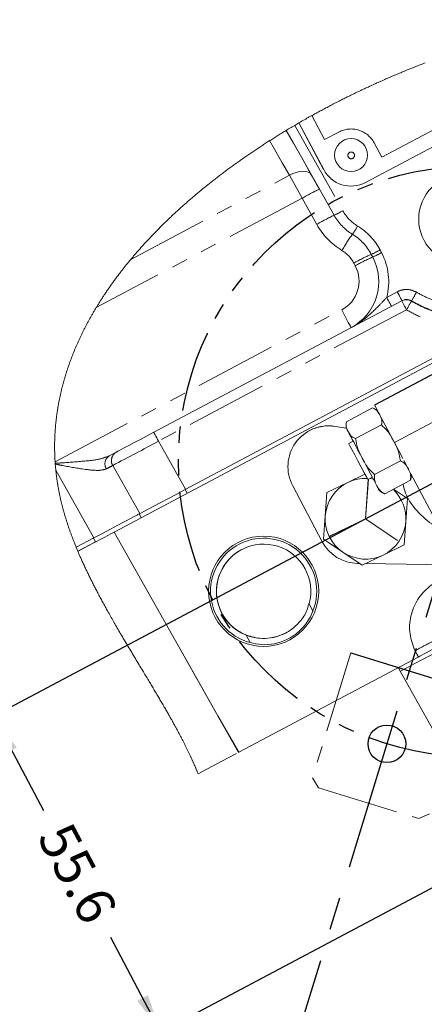
# Model space of a CAD drawing. Units: millimetres. Extents: x 11 to 1180, y 5 to 832.
# Drawn here: x 299 to 330, y 680 to 756 of the extents above; entities that cross this region are included whole.
import ezdxf

# ---------------------------------------------------------------- set-up
doc = ezdxf.new("R2010")
doc.units = ezdxf.units.MM
doc.linetypes.add('CENTERX2', pattern=[20.32, 12.7, -2.54, 2.54, -2.54])
doc.linetypes.add('PHANTOM', pattern=[12.7, 6.35, -1.27, 1.27, -1.27, 1.27, -1.27])
doc.layers.add('SLD-0', color=7, linetype='Continuous')
doc.styles.add('SLDTEXTSTYLE1', font='TXT', dxfattribs={"width": 0.605})
doc.dimstyles.new('SLDDIMSTYLE1', dxfattribs={"dimtxt": 3, "dimasz": 3, "dimexe": 0, "dimexo": 0.0625, "dimgap": 0.75, "dimtad": 0, "dimdec": 1, "dimlfac": 2, "dimrnd": 1e-09, "dimzin": 12, "dimdsep": 46, "dimtxsty": 'SLDTEXTSTYLE1', "dimsah": 1, "dimcen": 0.09, "dimadec": 0, "dimazin": 0, "dimtfac": 1, "dimtdec": 3, "dimtofl": 0, "dimtmove": 0, "dimatfit": 3, "dimfxl": 0, "dimfrac": 2, "dimtolj": 1, "dimtzin": 12, "dimarcsym": 0})
doc.dimstyles.new('SLDDIMSTYLE17', dxfattribs={"dimtxt": 3, "dimasz": 3, "dimexe": 0, "dimexo": 0.0625, "dimgap": 0.75, "dimtad": 0, "dimtih": 1, "dimtoh": 1, "dimdec": 4, "dimlfac": 2, "dimzin": 12, "dimdsep": 46, "dimtxsty": 'SLDTEXTSTYLE1', "dimsah": 1, "dimcen": 0.09, "dimadec": 0, "dimazin": 0, "dimtfac": 1, "dimtdec": 3, "dimtofl": 0, "dimtmove": 0, "dimatfit": 3, "dimfxl": 0, "dimfrac": 2, "dimtolj": 1, "dimtzin": 12, "dimarcsym": 0})

# ---------------------------------------------------------------- blocks, each defined once
blk = doc.blocks.new('*D125')
at = {"layer": 'SLD-0'}
for p, q in [((351.482, 688.854), (371.197, 651.654)), ((320.581, 678.416), (310.592, 645.901))]:
    blk.add_line(p, q, dxfattribs=at)
for start, end in [(278.9798, 297.92302), (252.92302, 271.88711)]:
    blk.add_arc((333.95, 721.934), 76.365, start, end, dxfattribs=at)
for points in [[(369.71, 654.46), (366.824, 653.519), (367.241, 652.695)], [(311.524, 648.936), (314.282, 647.668), (314.536, 648.555)]]:
    blk.add_solid(points, dxfattribs=at)
at = {"layer": 'SLD-0', "insert": (338.052, 647.477), "char_height": 3, "attachment_point": 1, "style": 'SLDTEXTSTYLE1'}
blk.add_mtext('45°', dxfattribs=at)
blk = doc.blocks.new('*D127')
at = {"layer": 'SLD-0'}
for p, q in [((332.827, 721.34), (293.75, 700.629)), ((296.555, 702.116), (300.446, 694.774)), ((342.99, 695.248), (306.774, 676.054)), ((309.579, 677.541), (305.688, 684.882))]:
    blk.add_line(p, q, dxfattribs=at)
for points in [[(296.555, 702.116), (297.552, 699.249), (298.368, 699.681)], [(309.579, 677.541), (308.582, 680.408), (307.767, 679.975)]]:
    blk.add_solid(points, dxfattribs=at)
at = {"layer": 'SLD-0', "insert": (302.573, 694.105), "char_height": 3, "attachment_point": 1, "rotation": 297.92302, "style": 'SLDTEXTSTYLE1'}
blk.add_mtext('55.6', dxfattribs=at)

msp = doc.modelspace()

# ---------------------------------------------------------------- linework, layer by layer
at = {"color": 7, "linetype": 'Continuous', "lineweight": 15}
for p, q in [((325.536765, 743.638946), (349.32621, 756.247047)), ((320.348453, 748.275604), (322.27511, 744.640315)), ((320.348453, 748.275604), (322.271995, 744.646194)), ((322.27511, 744.640315), (322.271995, 744.646194)), ((353.992848, 741.899781), (305.957861, 716.441849)), ((326.096151, 737.837436), (325.984705, 738.047714)), ((311.493952, 719.749618), (341.921972, 735.876081)), ((309.046574, 724.201895), (328.349013, 734.431939)), ((330.106512, 728.372173), (326.235116, 726.320381)), ((324.060161, 725.027235), (326.0688, 726.091788)), ((324.756384, 723.713563), (326.765027, 724.778116)), ((323.167216, 724.663253), (324.039452, 724.523898)), ((323.16722, 724.663253), (324.039452, 724.523899)), ((324.578114, 723.507539), (324.230246, 723.323174)), ((327.779006, 723.407296), (328.435861, 722.167922)), ((326.242171, 720.910128), (328.25081, 721.974681)), ((328.522406, 722.00462), (328.916676, 721.260696)), ((325.491779, 720.942873), (324.164625, 720.299993)), ((325.491775, 720.942872), (324.164629, 720.299993)), ((329.066578, 720.977857), (342.052331, 696.475849)), ((324.164625, 720.299993), (322.533052, 719.509635)), ((324.164629, 720.299993), (322.533052, 719.509635)), ((325.717051, 720.517818), (326.064918, 720.702183)), ((325.865515, 720.596502), (326.143272, 720.55433)), ((327.031728, 719.420366), (329.040367, 720.48492)), ((329.040367, 720.48492), (329.051711, 720.560109)), ((322.167128, 715.689859), (319.860969, 720.041206)), ((322.533052, 719.509635), (322.401732, 717.701476)), ((328.796707, 719.054729), (327.720042, 719.785163)), ((328.796707, 719.054731), (327.720042, 719.785163)), ((328.665387, 717.246564), (328.796707, 719.054729)), ((328.665391, 717.246564), (328.796707, 719.054731)), ((322.401732, 717.701476), (322.270408, 715.893317)), ((328.534063, 715.438403), (328.665391, 717.246564)), ((328.534063, 715.438401), (328.665387, 717.246564)), ((310.739297, 707.964141), (305.957861, 716.441849)), ((304.389879, 715.984551), (303.00577, 715.250991)), ((303.133421, 714.944933), (304.497048, 715.667637)), ((323.770661, 714.875506), (325.270914, 713.857696)), ((326.90249, 714.648053), (328.534063, 715.438401)), ((325.270914, 713.857696), (326.90249, 714.648053)), ((325.061783, 713.999575), (324.916214, 714.00216)), ((332.838032, 713.861739), (325.546086, 713.990994)), ((313.961863, 711.341173), (313.955121, 711.408397)), ((321.435675, 710.296523), (321.139034, 710.856237)), ((315.631509, 699.290015), (310.739297, 707.964141)), ((316.236459, 708.423518), (316.547457, 707.836706)), ((329.62165, 706.704613), (329.387531, 707.183853)), ((329.411883, 707.203159), (329.651695, 706.720535)), ((329.651698, 706.720537), (329.411894, 707.203141)), ((329.62165, 706.704613), (315.661553, 699.305937)), ((328.085072, 705.890244), (328.233752, 705.609709)), ((330.992889, 700.717628), (328.233752, 705.609709))]:
    msp.add_line(p, q, dxfattribs=at)
at = {"color": 8, "linetype": 'PHANTOM', "lineweight": 0}
for p, q in [((326.797131, 745.600083), (346.995713, 756.305074)), ((321.343582, 748.838786), (322.333813, 746.970379)), ((320.016161, 748.082291), (323.760539, 741.443326)), ((323.087484, 741.086614), (319.361296, 747.693327)), ((322.333813, 746.970379), (323.455956, 747.565101)), ((326.202612, 746.721841), (326.797131, 745.600083)), ((307.246439, 737.645266), (319.607943, 744.196707)), ((320.594724, 742.406248), (304.567322, 733.911931)), ((321.741372, 740.373192), (320.594724, 742.406248)), ((321.940836, 743.119671), (323.087484, 741.086614)), ((325.984705, 738.047715), (326.096147, 737.837434)), ((326.667331, 738.386924), (326.778781, 738.176639)), ((324.730895, 737.159013), (324.61945, 737.369293)), ((327.184703, 734.699846), (328.007106, 735.135711)), ((301.362209, 721.899232), (323.676053, 733.725284)), ((328.715183, 733.741029), (309.412748, 723.510985)), ((331.650406, 725.459087), (327.779006, 723.407296)), ((309.412748, 723.510985), (311.524909, 719.766025)), ((304.389879, 715.984551), (301.415741, 721.257841)), ((305.846259, 721.61843), (307.957396, 717.875291)), ((325.747848, 720.534138), (325.525973, 717.479169)), ((325.541805, 717.478016), (325.764395, 720.54291)), ((311.493952, 719.749618), (311.648581, 719.457859)), ((308.072813, 717.562748), (307.918183, 717.854507)), ((325.525973, 717.479169), (322.717082, 716.118503)), ((322.724003, 716.104219), (325.532898, 717.464879)), ((325.532898, 717.464879), (328.02251, 715.775862)), ((328.031421, 715.788998), (325.541805, 717.478016)), ((304.497048, 715.667637), (304.342419, 715.959396))]:
    msp.add_line(p, q, dxfattribs=at)
at = {"color": 7, "linetype": 'Continuous', "lineweight": 0, "flags": 128}
msp.add_lwpolyline([(330.165561, 752.940329), (330.053594, 752.897233), (329.941694, 752.853951), (329.829868, 752.810482), (329.718113, 752.766829), (329.606429, 752.722992), (329.494823, 752.678968), (329.392578, 752.63845), (329.290401, 752.597779), (329.188287, 752.556954), (329.08624, 752.515972), (328.984257, 752.474837), (328.882344, 752.43355), (328.780495, 752.392108), (328.678716, 752.350513), (328.577004, 752.308764), (328.475367, 752.266863), (328.373797, 752.224809), (328.272298, 752.182603), (328.176666, 752.14267), (328.081097, 752.1026), (327.985596, 752.062397), (327.890158, 752.02206), (327.794787, 751.981588), (327.698305, 751.940478), (327.601891, 751.899229), (327.505548, 751.857843), (327.409275, 751.816323), (327.313073, 751.774664), (327.216942, 751.732869), (327.120889, 751.690937), (327.024903, 751.64887), (326.924432, 751.604654), (326.824039, 751.560289), (326.723732, 751.515776), (326.623507, 751.471114), (326.523367, 751.426305), (326.42331, 751.381347), (326.323342, 751.336242), (326.223459, 751.29099), (326.123666, 751.24559), (326.023959, 751.200045), (325.924341, 751.154351), (325.824812, 751.108512), (325.731054, 751.065158), (325.637378, 751.021676), (325.543784, 750.978063), (325.450271, 750.934321), (325.356841, 750.89045), (325.257841, 750.843779), (325.158935, 750.796964), (325.060125, 750.750004), (324.961409, 750.702901), (324.862793, 750.655653), (324.764274, 750.608262), (324.671477, 750.563447), (324.578766, 750.518506), (324.486144, 750.473436), (324.393611, 750.428241), (324.301168, 750.382918), (324.208818, 750.337469), (324.116558, 750.291893), (324.02439, 750.246192), (323.932316, 750.200365), (323.840335, 750.154412), (323.750086, 750.109158), (323.65993, 750.063783), (323.569864, 750.018287), (323.479895, 749.97267), (323.38297, 749.923343), (323.286157, 749.873875), (323.189452, 749.824268), (323.092859, 749.774522), (322.996374, 749.724638), (322.900005, 749.674615), (322.803747, 749.624453), (322.71561, 749.57835), (322.62757, 749.532132), (322.539624, 749.485797), (322.451778, 749.439348), (322.364029, 749.392782), (322.27638, 749.346102), (322.188824, 749.299307), (322.101373, 749.252398), (322.014019, 749.205373), (321.926769, 749.158234), (321.839616, 749.110982), (321.752567, 749.063616), (321.670588, 749.018851), (321.588695, 748.973986), (321.506899, 748.92902), (321.425192, 748.883953), (321.343582, 748.838786), (321.250092, 748.786859), (321.156725, 748.7348), (321.063485, 748.68261), (320.970368, 748.630288), (320.877377, 748.577835), (320.784513, 748.525252), (320.697073, 748.475554), (320.609745, 748.42574), (320.522532, 748.37581), (320.435435, 748.325764), (320.348453, 748.275604), (320.265219, 748.227433), (320.182092, 748.179158), (320.099071, 748.130777), (320.016161, 748.082291), (319.922179, 748.027128), (319.828343, 747.971831), (319.734644, 747.916399), (319.641091, 747.860831), (319.547683, 747.805131), (319.454417, 747.749296), (319.361296, 747.693327), (319.279287, 747.643855), (319.197394, 747.594279), (319.115613, 747.5446), (319.033947, 747.494817), (318.9524, 747.444931), (318.872418, 747.395837), (318.792552, 747.346643), (318.712797, 747.297349), (318.633158, 747.247959), (318.55201, 747.197457), (318.470981, 747.146853), (318.390071, 747.096147), (318.309281, 747.04534), (318.228614, 746.99443), (318.148065, 746.943418), (318.067644, 746.892305), (317.989264, 746.84232), (317.911006, 746.792239), (317.832865, 746.742062), (317.754839, 746.691789), (317.676935, 746.64142), (317.600537, 746.591857), (317.524254, 746.542201), (317.448091, 746.492454), (317.372039, 746.442615), (317.29456, 746.391664), (317.217201, 746.340619), (317.139965, 746.289478), (317.062855, 746.238241), (316.985864, 746.18691), (316.909, 746.135485), (316.832263, 746.083965), (316.755649, 746.03235), (316.679161, 745.980641), (316.6028, 745.928838), (316.526562, 745.876942), (316.450458, 745.824952), (316.374477, 745.772868), (316.298626, 745.720691), (316.21534, 745.663188), (316.13221, 745.605574), (316.049237, 745.547847), (315.966424, 745.490008), (315.883767, 745.432057), (315.808766, 745.379278), (315.733895, 745.326405), (315.659154, 745.273442), (315.584552, 745.220387), (315.510079, 745.167241), (315.435741, 745.114002), (315.361541, 745.060672), (315.280076, 745.001905), (315.198775, 744.943027), (315.117639, 744.88404), (315.036669, 744.824943), (314.955864, 744.765737), (314.888656, 744.716315), (314.821564, 744.666818), (314.754587, 744.617244), (314.687729, 744.567596), (314.62099, 744.517873), (314.554367, 744.468074), (314.476002, 744.409286), (314.397801, 744.350395), (314.319763, 744.2914), (314.241894, 744.232301), (314.169966, 744.177505), (314.098179, 744.122623), (314.026538, 744.06765), (313.955042, 744.012592), (313.883692, 743.957444), (313.812487, 743.902208), (313.741431, 743.846885), (313.676421, 743.796096), (313.611537, 743.745234), (313.546777, 743.694299), (313.482139, 743.64329), (313.417628, 743.592208), (313.353244, 743.541054), (313.288983, 743.489827), (313.224848, 743.438528), (313.16084, 743.387156), (313.096963, 743.335712), (313.033208, 743.284196), (312.96958, 743.232607), (312.909711, 743.183902), (312.84995, 743.135132), (312.790308, 743.086298), (312.730778, 743.037401), (312.671363, 742.988441), (312.608473, 742.936444), (312.545717, 742.884376), (312.483087, 742.832237), (312.420592, 742.780027), (312.358227, 742.727746), (312.295992, 742.675394), (312.237438, 742.62597), (312.178999, 742.576483), (312.12068, 742.526934), (312.06248, 742.477322), (312.004395, 742.427648), (311.939713, 742.372135), (311.875179, 742.316545), (311.810795, 742.260878), (311.74656, 742.205133), (311.682474, 742.149312), (311.61854, 742.093415), (311.554756, 742.037441), (311.491128, 741.98139), (311.425321, 741.923203), (311.359681, 741.864933), (311.294205, 741.806583), (311.228894, 741.748151), (311.163746, 741.689637), (311.098766, 741.631043), (311.033953, 741.572367), (310.974687, 741.518511), (310.915563, 741.464587), (310.856581, 741.410595), (310.79774, 741.356535), (310.73904, 741.302409), (310.680483, 741.248215), (310.62207, 741.193954), (310.563799, 741.139627), (310.50567, 741.085232), (310.447689, 741.030771), (310.389847, 740.976244), (310.332153, 740.92165), (310.27789, 740.870114), (310.223754, 740.818521), (310.169749, 740.766868), (310.115874, 740.715157), (310.062125, 740.663387), (310.00527, 740.608417), (309.948556, 740.55338), (309.891991, 740.498278), (309.835575, 740.443111), (309.779309, 740.387878), (309.723191, 740.332581), (309.670411, 740.280384), (309.617773, 740.22813), (309.565261, 740.175818), (309.512891, 740.123449), (309.460647, 740.071022), (309.408545, 740.018538), (309.35657, 739.965997), (309.304737, 739.9134), (309.253037, 739.860745), (309.201471, 739.808034), (309.150957, 739.756209), (309.100576, 739.704329), (309.050329, 739.652395), (309.000209, 739.600407), (308.946244, 739.544204), (308.892421, 739.487938), (308.838762, 739.43161), (308.78526, 739.375219), (308.731914, 739.318764), (308.678716, 739.262248), (308.628708, 739.208903), (308.578841, 739.155504), (308.529109, 739.102049), (308.479518, 739.048539), (308.430076, 738.994974), (308.380768, 738.941353), (308.331601, 738.887678), (308.282576, 738.833949), (308.233693, 738.780164), (308.184959, 738.726325), (308.137231, 738.673395), (308.089636, 738.620412), (308.042183, 738.567376), (307.994865, 738.514289), (307.946838, 738.460183), (307.898946, 738.406023), (307.851203, 738.351809), (307.803608, 738.297541), (307.756156, 738.24322), (307.709694, 738.189817), (307.663366, 738.136363), (307.617187, 738.082857), (307.57115, 738.029299), (307.524316, 737.974596), (307.477631, 737.91984), (307.431094, 737.865031), (307.384707, 737.810169), (307.338469, 737.755254), (307.292379, 737.700286), (307.246439, 737.645266), (307.199404, 737.588693), (307.152525, 737.532064), (307.105809, 737.47538), (307.059251, 737.418641), (307.012849, 737.361847), (306.96661, 737.304998), (306.920536, 737.248095), (306.87844, 737.195886), (306.836478, 737.14363), (306.794651, 737.091329), (306.752965, 737.038983), (306.711405, 736.986591), (306.669988, 736.934154), (306.624293, 736.876041), (306.578763, 736.817874), (306.533404, 736.759651), (306.488208, 736.701373), (306.443185, 736.643039), (306.399129, 736.585694), (306.355238, 736.528296), (306.311518, 736.470846), (306.267954, 736.413342), (306.223676, 736.354611), (306.179561, 736.295826), (306.135625, 736.236986), (306.091867, 736.178091), (306.048274, 736.119142), (306.004859, 736.06014), (305.961616, 736.001083), (305.918552, 735.941972), (305.875659, 735.882808), (305.832937, 735.82359), (305.790395, 735.764319), (305.748031, 735.704994), (305.705845, 735.645616), (305.663832, 735.586185), (305.625476, 735.53166), (305.587269, 735.477091), (305.549204, 735.422477), (305.511303, 735.367819), (305.473544, 735.313117), (305.435933, 735.258371), (305.395082, 735.198597), (305.354401, 735.138772), (305.313908, 735.078895), (305.273592, 735.018965), (305.233456, 734.958984), (305.193506, 734.898951), (305.153728, 734.838867), (305.117436, 734.783744), (305.081286, 734.728579), (305.045299, 734.67337), (305.009454, 734.618118), (304.973774, 734.562824), (304.938242, 734.507487), (304.902866, 734.452107), (304.867648, 734.396684), (304.832585, 734.341219), (304.797672, 734.285712), (304.762915, 734.230163), (304.728322, 734.174571), (304.695845, 734.122118), (304.663502, 734.069627), (304.6313, 734.017099), (304.59924, 733.964533), (304.567322, 733.911931), (304.532275, 733.853865), (304.497398, 733.795754), (304.462694, 733.737598), (304.42816, 733.679398), (304.393798, 733.621153), (304.359607, 733.562863), (304.327533, 733.507864), (304.295607, 733.452825), (304.263838, 733.397747), (304.232225, 733.34263), (304.200761, 733.287474), (304.169454, 733.232278), (304.138303, 733.177044), (304.107308, 733.121771), (304.076463, 733.066459), (304.045781, 733.011109), (304.015793, 732.956709), (303.985961, 732.902272), (303.956278, 732.847799), (303.926744, 732.793288), (303.896829, 732.737748), (303.867072, 732.682171), (303.837478, 732.626555), (303.808033, 732.570901), (303.778753, 732.51521), (303.75015, 732.460476), (303.721696, 732.405706), (303.693399, 732.3509), (303.665258, 732.296057), (303.6367, 732.240058), (303.608298, 732.184022), (303.580061, 732.127948), (303.551979, 732.071837), (303.524069, 732.015689), (303.496309, 731.959503), (303.468719, 731.903281), (303.441353, 731.847144), (303.414144, 731.790971), (303.387098, 731.734761), (303.360209, 731.678515), (303.333491, 731.622232), (303.307407, 731.566919), (303.281479, 731.511571), (303.255707, 731.456189), (303.230092, 731.400771), (303.204119, 731.344186), (303.178318, 731.287566), (303.152673, 731.23091), (303.127199, 731.174217), (303.10189, 731.117489), (303.076744, 731.060726), (303.051762, 731.003926), (303.026952, 730.947092), (303.002313, 730.890222), (302.97783, 730.833316), (302.953526, 730.776375), (302.929379, 730.7194), (302.905411, 730.662389), (302.881606, 730.605343), (302.859932, 730.55302), (302.8384, 730.500668), (302.817009, 730.448288), (302.79576, 730.395877), (302.77466, 730.343438), (302.753694, 730.29097), (302.731037, 730.233824), (302.708551, 730.176644), (302.686237, 730.119431), (302.664094, 730.062183), (302.642122, 730.004901), (302.620701, 729.948609), (302.599452, 729.892285), (302.578367, 729.835928), (302.557446, 729.77954), (302.536271, 729.721967), (302.515268, 729.66436), (302.494436, 729.606721), (302.473776, 729.549048), (302.453294, 729.491341), (302.432984, 729.433602), (302.412853, 729.37583), (302.392893, 729.318024), (302.373104, 729.260186), (302.353494, 729.202315), (302.334063, 729.144412), (302.314803, 729.086476), (302.295715, 729.028507), (302.276805, 728.970506), (302.259631, 728.91731), (302.242607, 728.864087), (302.225724, 728.810837), (302.20899, 728.75756), (302.192412, 728.704257), (302.175976, 728.650926), (302.158222, 728.592717), (302.140646, 728.534476), (302.123249, 728.476203), (302.10603, 728.417899), (302.088991, 728.359563), (302.07213, 728.301196), (302.055448, 728.242799), (302.040309, 728.189239), (302.025333, 728.135655), (302.010499, 728.082043), (301.995821, 728.028406), (301.981293, 727.974744), (301.96692, 727.921055), (301.952697, 727.86734), (301.938631, 727.8136), (301.924713, 727.759834), (301.910952, 727.706042), (301.89734, 727.652225), (301.883884, 727.598382), (301.871337, 727.547593), (301.858932, 727.496782), (301.846653, 727.445949), (301.834524, 727.395092), (301.822521, 727.344214), (301.808842, 727.285447), (301.795349, 727.22665), (301.782034, 727.167824), (301.768906, 727.108969), (301.755957, 727.050085), (301.743425, 726.992223), (301.731072, 726.934333), (301.718898, 726.876416), (301.706895, 726.81847), (301.69484, 726.759314), (301.682971, 726.700128), (301.671289, 726.640914), (301.659793, 726.581671), (301.648483, 726.522399), (301.637366, 726.463099), (301.626436, 726.40377), (301.615693, 726.344413), (301.605135, 726.285028), (301.594771, 726.225615), (301.584594, 726.166173), (301.57461, 726.106704), (301.564813, 726.047207), (301.555209, 725.987681), (301.546574, 725.933093), (301.538095, 725.87848), (301.52978, 725.823845), (301.521622, 725.769186), (301.513627, 725.714505), (301.505789, 725.659801), (301.49743, 725.600097), (301.489256, 725.540366), (301.481284, 725.480609), (301.473498, 725.420824), (301.465906, 725.361012), (301.458508, 725.301175), (301.451303, 725.241309), (301.444873, 725.18641), (301.4386, 725.131488), (301.432498, 725.076544), (301.426552, 725.021578), (301.420771, 724.966589), (301.415153, 724.911579), (301.409706, 724.856547), (301.404417, 724.801494), (301.399298, 724.746418), (301.394343, 724.69132), (301.389545, 724.636202), (301.384926, 724.581061), (301.380709, 724.529051), (301.376648, 724.477023), (301.372737, 724.424976), (301.368967, 724.372909), (301.365346, 724.320824), (301.361829, 724.268074), (301.358469, 724.215305), (301.355258, 724.162516), (301.352203, 724.109708), (301.349297, 724.056882), (301.346548, 724.004037), (301.343948, 723.951172), (301.341496, 723.898289), (301.339105, 723.842867), (301.33687, 723.787424), (301.334813, 723.731961), (301.332921, 723.676478), (301.331192, 723.620975), (301.329643, 723.565451), (301.328257, 723.509906), (301.327042, 723.454342), (301.325992, 723.398757), (301.32512, 723.343154), (301.324412, 723.287528), (301.323883, 723.231885), (301.323533, 723.179402), (301.323339, 723.126901), (301.323295, 723.074384), (301.323406, 723.021849), (301.323667, 722.969296), (301.324107, 722.91354), (301.324725, 722.857764), (301.325515, 722.801969), (301.326476, 722.746154), (301.327609, 722.690322), (301.328912, 722.634468), (301.330306, 722.58179), (301.331848, 722.529095), (301.333547, 722.476382), (301.335402, 722.423653), (301.337406, 722.370908), (301.339567, 722.318145), (301.341884, 722.265366), (301.344357, 722.212571), (301.346987, 722.159758), (301.349767, 722.10693), (301.35265, 722.055029), (301.35569, 722.003113), (301.358871, 721.95118), (301.362209, 721.899232), (301.365897, 721.844249), (301.369764, 721.789248), (301.372074, 721.757426), (301.374443, 721.725599), (301.378459, 721.673271), (301.382631, 721.620928), (301.386952, 721.568569), (301.39143, 721.516194), (301.396057, 721.463804), (301.400758, 721.412336), (301.405601, 721.360852), (301.410593, 721.309354), (301.415741, 721.257841), (301.421471, 721.202097), (301.427379, 721.146335), (301.433466, 721.090556), (301.439725, 721.034762), (301.446155, 720.978949), (301.452763, 720.923121), (301.459551, 720.867276), (301.465929, 720.81607), (301.472448, 720.76485), (301.479124, 720.713616), (301.485941, 720.662369), (301.492907, 720.611109), (301.50003, 720.559834), (301.507294, 720.508546), (301.514707, 720.457245), (301.52227, 720.405929), (301.529989, 720.3546), (301.537849, 720.303258), (301.545866, 720.251903), (301.553555, 720.203471), (301.561378, 720.155027), (301.569343, 720.10657), (301.577434, 720.058102), (301.585659, 720.009623), (301.594622, 719.957676), (301.603734, 719.905716), (301.61301, 719.853742), (301.622428, 719.801754), (301.632009, 719.749754), (301.641569, 719.698671), (301.651269, 719.647573), (301.661126, 719.596466), (301.671132, 719.545344), (301.681496, 719.493168), (301.692016, 719.440976), (301.702693, 719.388774), (301.713526, 719.336558), (301.724516, 719.28433), (301.735662, 719.23209), (301.746964, 719.179835), (301.758423, 719.127569), (301.770039, 719.075292), (301.781811, 719.023001), (301.793747, 718.970697), (301.805831, 718.918383), (301.81808, 718.866056), (301.830485, 718.813716), (301.844314, 718.756128), (301.858336, 718.698526), (301.872544, 718.640911), (301.886946, 718.58328), (301.901542, 718.525635), (301.914968, 718.473218), (301.928557, 718.420791), (301.942296, 718.368352), (301.956192, 718.315901), (301.970243, 718.26344), (301.984444, 718.210969), (301.998794, 718.158487), (302.014761, 718.100745), (302.030906, 718.04299), (302.047238, 717.985224), (302.063748, 717.927447), (302.08043, 717.869656), (302.097298, 717.811855), (302.114345, 717.754042), (302.131563, 717.696218), (302.148961, 717.638385), (302.166529, 717.580538), (302.183956, 717.523716), (302.201554, 717.466885), (302.219309, 717.410043), (302.237235, 717.353193), (302.256778, 717.291789), (302.276507, 717.230376), (302.296422, 717.168953), (302.316532, 717.10752), (302.336827, 717.046077), (302.357309, 716.984624), (302.376784, 716.926675), (302.396432, 716.868717), (302.416235, 716.810752), (302.436203, 716.752781), (302.456327, 716.6948), (302.476615, 716.636814), (302.497052, 716.578821), (302.51766, 716.52082), (302.538417, 716.462813), (302.559331, 716.404801), (302.580021, 716.347819), (302.600861, 716.29083), (302.621841, 716.233837), (302.642979, 716.176838), (302.664645, 716.118798), (302.68646, 716.060754), (302.708425, 716.002703), (302.730538, 715.94465), (302.7528, 715.886591), (302.774802, 715.829566), (302.796952, 715.772536), (302.819237, 715.715503), (302.841656, 715.658467), (302.86853, 715.590563), (302.895598, 715.522656), (302.92286, 715.454744), (302.950308, 715.386828), (302.977942, 715.318911), (303.00577, 715.250991), (303.031005, 715.189781), (303.056382, 715.128571), (303.081915, 715.067359), (303.107597, 715.006147), (303.133421, 714.944933), (303.160451, 714.881228), (303.187638, 714.817526), (303.214982, 714.753822), (303.242475, 714.690119), (303.270124, 714.626415), (303.297423, 714.56385), (303.324871, 714.501288), (303.35246, 714.438725), (303.380191, 714.376165), (303.413384, 714.301689), (303.446785, 714.227218), (303.480372, 714.15275), (303.51416, 714.078285), (303.548135, 714.003826), (303.582303, 713.92937), (303.616658, 713.85492), (303.651199, 713.780478), (303.685918, 713.706039), (303.720824, 713.631608), (303.755917, 713.557184), (303.79118, 713.482769), (303.824589, 713.412613), (303.858154, 713.342464), (303.891875, 713.272322), (303.925745, 713.20219), (303.959765, 713.132065), (303.996012, 713.057701), (304.032415, 712.983348), (304.06899, 712.909006), (304.105721, 712.834675), (304.142609, 712.760357), (304.179661, 712.686051), (304.214731, 712.616002), (304.249942, 712.545965), (304.28528, 712.475943), (304.32076, 712.405929), (304.356366, 712.335931), (304.396257, 712.257825), (304.436304, 712.179734), (304.476507, 712.101661), (304.516867, 712.023607), (304.557383, 711.945573), (304.598041, 711.867556), (304.638848, 711.78956), (304.679804, 711.711584), (304.726675, 711.622689), (304.773733, 711.533822), (304.82097, 711.444983), (304.868378, 711.356174), (304.915957, 711.267397), (304.962851, 711.180234), (305.009902, 711.093102), (305.057116, 711.006003), (305.104472, 710.918933), (305.152953, 710.830124), (305.20159, 710.741347), (305.250369, 710.652609), (305.29929, 710.563906), (305.348359, 710.47524), (305.397563, 710.386613), (305.4469, 710.298024), (305.504628, 710.194724), (305.562526, 710.091477), (305.620596, 709.988287), (305.678822, 709.885156), (305.737205, 709.782085), (305.795744, 709.679073), (305.851065, 709.582005), (305.906512, 709.484993), (305.962078, 709.388038), (306.017764, 709.291142), (306.073561, 709.194305), (306.138247, 709.082335), (306.203067, 708.97045), (306.268014, 708.858648), (306.33308, 708.746933), (306.398265, 708.635304), (306.463554, 708.523763), (306.528941, 708.412314), (306.600973, 708.289826), (306.673102, 708.167452), (306.745328, 708.045194), (306.817643, 707.923055), (306.890018, 707.801035), (306.962468, 707.679138), (307.034969, 707.557364), (307.107508, 707.435718), (307.180092, 707.314201), (307.252698, 707.192814), (307.324022, 707.073724), (307.395354, 706.954766), (307.466678, 706.835941), (307.537995, 706.717249), (307.610586, 706.59654), (307.683147, 706.475975), (307.755671, 706.355557), (307.828143, 706.235286), (307.900555, 706.115166), (307.971612, 705.99734), (308.042593, 705.879662), (308.113486, 705.762137), (308.184281, 705.644764), (308.240853, 705.550978), (308.297351, 705.457293), (308.353774, 705.36371), (308.410116, 705.270229), (308.466375, 705.176851), (308.521539, 705.085242), (308.576621, 704.993736), (308.631606, 704.902332), (308.686495, 704.811033), (308.737092, 704.726804), (308.787607, 704.642665), (308.838025, 704.558615), (308.888338, 704.474658), (308.938555, 704.390794), (308.987774, 704.308517), (309.036888, 704.226334), (309.085891, 704.144243), (309.134789, 704.062242), (309.184566, 703.978665), (309.234217, 703.895185), (309.283741, 703.811802), (309.333138, 703.728519), (309.382401, 703.645337), (309.431531, 703.56226), (309.480518, 703.479279), (309.529364, 703.396402), (309.578061, 703.31363), (309.626617, 703.230962), (309.675008, 703.148399), (309.723243, 703.065939), (309.771322, 702.983588), (309.819236, 702.901345), (309.863009, 702.826049), (309.906639, 702.750847), (309.950128, 702.675734), (309.993461, 702.600714), (310.036644, 702.525791), (310.079679, 702.450957), (310.116358, 702.387031), (310.152918, 702.323176), (310.189359, 702.259388), (310.225684, 702.195671), (310.26189, 702.132024), (310.297325, 702.069584), (310.332645, 702.007212), (310.367838, 701.94491), (310.402911, 701.882675), (310.43857, 701.819245), (310.474098, 701.755889), (310.509492, 701.692604), (310.544748, 701.629397), (310.57987, 701.56626), (310.614854, 701.503199), (310.649697, 701.440215), (310.684398, 701.377302), (310.718957, 701.314468), (310.753368, 701.251712), (310.787637, 701.18903), (310.821753, 701.126427), (310.85572, 701.063901), (310.889535, 701.001454), (310.920399, 700.944278), (310.951129, 700.887166), (310.981728, 700.830124), (311.012197, 700.773146), (311.042529, 700.716239), (311.072726, 700.659394), (311.105441, 700.597596), (311.137993, 700.535879), (311.170381, 700.474244), (311.202601, 700.412687), (311.234649, 700.351212), (311.26596, 700.290918), (311.297107, 700.230699), (311.328087, 700.170562), (311.358895, 700.110506), (311.386257, 700.056952), (311.413486, 700.00346), (311.440576, 699.950032), (311.467525, 699.896675), (311.494332, 699.843377), (311.520997, 699.790146), (311.547521, 699.736983), (311.5739, 699.683886), (311.600137, 699.630853), (311.626226, 699.577887), (311.652165, 699.524988), (311.677959, 699.472156), (311.7036, 699.41939), (311.729092, 699.366693), (311.754432, 699.314062), (311.779618, 699.261502), (311.805841, 699.206509), (311.831892, 699.151594), (311.857771, 699.096754), (311.883476, 699.041989), (311.909009, 698.987298), (311.934363, 698.932689), (311.95591, 698.886041), (311.977327, 698.839448), (311.998609, 698.792912), (312.019765, 698.746435), (312.040783, 698.700015), (312.061299, 698.654477), (312.081683, 698.608995), (312.101942, 698.563568), (312.122066, 698.518198), (312.142462, 698.471956), (312.162723, 698.425777), (312.182847, 698.379655), (312.20283, 698.333591), (312.222671, 698.287584), (312.24237, 698.241636), (312.261928, 698.195748), (312.281344, 698.149923), (312.300619, 698.104154), (312.319744, 698.058445), (312.338725, 698.012795), (312.357564, 697.967205), (312.37625, 697.921679), (312.39479, 697.876208), (312.415015, 697.826263), (312.435057, 697.776392), (312.454917, 697.726593), (312.474593, 697.676871), (312.494088, 697.62722)], dxfattribs=at)
at = {"color": 8, "linetype": 'PHANTOM', "lineweight": 0, "flags": 128}
for points in [[(319.361296, 747.693329), (319.924269, 746.69515), (320.643302, 745.42027), (321.313012, 744.232833)], [(319.607943, 744.196707), (319.050852, 745.171646), (318.452731, 746.218386), (318.067644, 746.892305)], [(321.313012, 744.232833), (321.211357, 744.354508), (321.063418, 744.443324), (320.874788, 744.495918), (320.652578, 744.510318), (320.405189, 744.485973), (320.14196, 744.423798), (319.872819, 744.326152), (319.607943, 744.196707)], [(320.594724, 742.406248), (320.24993, 743.031857), (319.917537, 743.63497), (319.607943, 744.196707)], [(321.313012, 744.232833), (321.509983, 743.883594), (321.721464, 743.508628), (321.940836, 743.119671)], [(328.373279, 734.4448), (328.366194, 734.458171), (328.345217, 734.497749), (328.311183, 734.561967), (328.26544, 734.648273), (328.20981, 734.753234), (328.146502, 734.872693), (328.078028, 735.001894), (328.007106, 735.135711)], [(327.550877, 734.008938), (327.543791, 734.022308), (327.522814, 734.061886), (327.48878, 734.126104), (327.443037, 734.21241), (327.387407, 734.317371), (327.324096, 734.436829), (327.255622, 734.566031), (327.184703, 734.699846)], [(328.349013, 734.431939), (328.356098, 734.418569), (328.377079, 734.378984), (328.411106, 734.31477), (328.456849, 734.228466), (328.512479, 734.123497), (328.57579, 734.004046), (328.644264, 733.874845), (328.715183, 733.741029)], [(324.408397, 732.343464), (324.394226, 732.370205), (324.352276, 732.449361), (324.284203, 732.577798), (324.192721, 732.750408), (324.081462, 732.96034), (323.954843, 733.199249), (323.817894, 733.457651), (323.676053, 733.725284)], [(309.046574, 724.201895), (309.053667, 724.188525), (309.074648, 724.14894), (309.108675, 724.084728), (309.154414, 723.998423), (309.210047, 723.893453), (309.273355, 723.774002), (309.341826, 723.644801), (309.412748, 723.510985)]]:
    msp.add_lwpolyline(points, dxfattribs=at)
at = {"color": 7, "linetype": 'Continuous', "lineweight": 15, "flags": 128}
for points in [[(328.349013, 734.431939), (328.361183, 734.438391), (328.373279, 734.4448)], [(326.235116, 726.320381), (326.246366, 726.299143), (326.335438, 726.131081), (326.508403, 725.80472), (326.755214, 725.339026), (327.061523, 724.761079), (327.409528, 724.104447), (327.779006, 723.407296)], [(326.64134, 725.553896), (326.572373, 725.684025), (326.524049, 725.775202), (326.497197, 725.825866), (326.491434, 725.836742)], [(326.64134, 725.553896), (326.729774, 725.387041), (326.836161, 725.186299), (326.958675, 724.95513), (327.095229, 724.697471), (327.243488, 724.41774), (327.400908, 724.120715), (327.564791, 723.811489), (327.732343, 723.495346)], [(326.935068, 724.999679), (327.032723, 724.815424), (327.03561, 724.80998)], [(306.14797, 722.66567), (306.254737, 722.722254), (306.454182, 722.827957), (306.73968, 722.97927), (307.101779, 723.171177), (307.528451, 723.397309), (308.005549, 723.650164), (308.517247, 723.921358), (309.046574, 724.201895)], [(324.183848, 724.251456), (324.114878, 724.381585), (324.066557, 724.472762), (324.039705, 724.523426), (324.033942, 724.534303)], [(324.183848, 724.251456), (324.272275, 724.084597), (324.378669, 723.883859), (324.501183, 723.65269), (324.637737, 723.395031), (324.785992, 723.1153), (324.943416, 722.818274), (325.107299, 722.509049), (325.274851, 722.192906)], [(325.717051, 720.517818), (325.7006, 720.548857), (325.60356, 720.731954), (325.43055, 721.058401), (325.20242, 721.488834), (324.946709, 721.971328), (324.694242, 722.447692), (324.475471, 722.860469), (324.316796, 723.159873), (324.237343, 723.309782), (324.230246, 723.323174)], [(305.569343, 722.359005), (305.843495, 722.504302), (306.037694, 722.607223), (306.14797, 722.66567)], [(326.412521, 720.046308), (326.313935, 720.232321), (326.198369, 720.450366), (326.067802, 720.696728), (325.924467, 720.967187), (325.770806, 721.257107), (325.609472, 721.561534), (325.443201, 721.875254), (325.274851, 722.192906)], [(307.918183, 717.854507), (308.032513, 717.915099), (308.266848, 718.039295), (308.613092, 718.222801), (309.059247, 718.459256), (309.589855, 718.740473), (310.18655, 719.056714), (310.828663, 719.397025), (311.493952, 719.749618)], [(326.60909, 719.67542), (326.608244, 719.677012), (326.591142, 719.709275), (326.552324, 719.782528), (326.492436, 719.895512), (326.412521, 720.046308)], [(307.767965, 717.774894), (307.803862, 717.793919), (307.918183, 717.854507)], [(307.767965, 717.774894), (307.580523, 717.675554), (307.229139, 717.489321), (306.783475, 717.253128), (306.258343, 716.974812), (305.671148, 716.663607), (305.041358, 716.329828), (304.389879, 715.984551)], [(305.957861, 716.441853), (305.755518, 716.334609), (305.171087, 716.02487), (304.270841, 715.547752), (303.156458, 714.95714), (303.133421, 714.944933)], [(322.270408, 715.893317), (322.646379, 715.638245), (323.770661, 714.875506)], [(310.739297, 707.964141), (312.389865, 705.04532), (314.034715, 702.152055), (315.661553, 699.305937)], [(328.233752, 705.609709), (328.309216, 705.649704), (328.532714, 705.768155), (328.895655, 705.960509), (329.384088, 706.219373), (329.979252, 706.534801), (330.658261, 706.894668), (331.395037, 707.285149), (332.161251, 707.691234)], [(328.233752, 705.609709), (328.309216, 705.649704), (328.532714, 705.768155), (328.895655, 705.960509), (329.384088, 706.219373), (329.979252, 706.534801), (330.658261, 706.894668), (331.395037, 707.285149), (332.161251, 707.691234)], [(330.99781, 707.43396), (330.735151, 707.294753), (330.482606, 707.160907), (330.249883, 707.037566), (330.045912, 706.929466), (329.878524, 706.840752), (329.754148, 706.774833), (329.677559, 706.734242), (329.651698, 706.720537)], [(329.62165, 706.704613), (329.638299, 706.713434), (329.648342, 706.718758), (329.651695, 706.720535)], [(315.476879, 699.208062), (315.429155, 699.182771), (314.84469, 698.873013), (313.944422, 698.395882), (312.830068, 697.805286), (312.494088, 697.62722)], [(315.631509, 699.290015), (315.634858, 699.291792), (315.644905, 699.297115), (315.661553, 699.305937)]]:
    msp.add_lwpolyline(points, dxfattribs=at)
at = {"color": 7, "linetype": 'Continuous', "lineweight": 15}
for centre, radius in [((324.407593, 745.770168), 1.282477), ((333.156285, 740.786467), 3.483552), ((317.59999, 711.831992), 4.286251)]:
    msp.add_circle(centre, radius, dxfattribs=at)
at = {"color": 8, "linetype": 'PHANTOM', "lineweight": 0}
msp.add_circle((324.419797, 745.746615), 0.260307, dxfattribs=at)
for centre, radius, start, end in [((324.407657, 745.770151), 2.031645, 27.93266135, 117.93299561), ((328.084749, 729.900463), 14.577213, 114.92767156, 120.91843832), ((329.235309, 727.860027), 14.585554, 114.92938596, 120.91672391), ((320.015499, 747.696262), 7.288658, 294.92772276, 300.91844902), ((326.627256, 743.083038), 4.063951, 209.4229072, 238.61110414), ((326.62726, 743.083032), 4.063952, 209.42280208, 238.61097789), ((326.636636, 743.065446), 3.302, 209.42301294, 238.61090217), ((326.608577, 743.118282), 5.587952, 209.42287723, 238.61097793), ((317.718628, 744.420382), 8.320657, 324.71360012, 329.89370976), ((322.403146, 736.126944), 4.826053, 27.92319293, 58.6106745), ((338.104702, 729.994257), 16.653434, 144.71573388, 149.89208317), ((322.393798, 736.144555), 4.064066, 27.92331916, 58.61070868), ((322.393847, 736.144611), 4.063996, 27.92295134, 58.61086395), ((322.375132, 736.179826), 2.540038, 27.92316223, 58.61061139), ((331.785025, 724.662212), 14.588193, 113.42845896, 119.41882896), ((331.898247, 724.448389), 14.592152, 113.42934303, 119.41807342), ((323.085811, 744.737916), 7.291254, 293.42730189, 299.41999309), ((323.19568, 744.530971), 7.294939, 293.42825181, 299.4179163), ((322.514633, 735.916699), 4.826001, 345.39551908, 27.92297947), ((322.486605, 735.969571), 2.540003, 297.92312131, 27.92294966), ((337.031415, 730.309705), 8.911727, 147.54334576, 152.51050534), ((321.258414, 738.553627), 8.874937, 327.16180175, 332.14887008), ((184.533833, 954.536402), 262.616615, 297.51219265, 298.39307909), ((306.50596, 721.995451), 0.759836, 118.10840791, 209.74808321), ((305.958828, 721.755142), 0.718574, 122.82156936, 213.78595585), ((294.072546, 742.74644), 24.187045, 297.82288774, 299.12900605), ((325.429274, 717.423872), 3.009979, 205.70134825, 206.00349961), ((325.225465, 717.682937), 3.385321, 325.71313779, 325.98177958), ((336.902489, 694.696275), 14.578455, 114.92793885, 120.91817845), ((329.361994, 707.241075), 0.062661, 294.04956746, 322.76483259)]:
    msp.add_arc(centre, radius, start, end, dxfattribs=at)
at = {"color": 7, "linetype": 'Continuous', "lineweight": 15}
for centre, radius, start, end in [((324.406621, 745.770456), 2.412584, 207.93281598, 297.93289687), ((322.505296, 735.934321), 4.063994, 297.92292179, 27.92311583), ((322.5053, 735.934323), 4.063994, 297.92292597, 27.92310824), ((328.705781, 733.75871), 0.761919, 58.37335991, 117.92072404), ((325.768732, 725.122706), 1.015946, 44.65437732, 68.49203536), ((325.030574, 724.731486), 1.015951, 167.45888635, 191.19140222), ((322.666328, 721.528012), 3.175001, 80.92309065, 207.9230345), ((322.666336, 721.528002), 3.175009, 80.9232003, 117.92300529), ((328.069712, 720.780667), 1.016187, 347.4176084, 11.18929009), ((325.533552, 717.47403), 3.140068, 115.84604696, 175.84622311), ((325.533575, 717.473908), 3.140188, 87.55504617, 115.84545362), ((327.331748, 720.389354), 1.015843, 224.65206606, 248.41834389), ((325.533559, 717.474017), 3.140076, 355.8461204, 46.84339396), ((325.533575, 717.474026), 3.140091, 175.84618797, 235.84585715), ((325.533547, 717.474032), 3.14009, 295.84618965, 355.84585343), ((317.599992, 711.831991), 4.131601, 338.18321113, 255.24109312), ((324.972487, 717.17666), 3.174999, 207.92297934, 268.98444774), ((317.599992, 711.831991), 3.671092, 344.58585429, 248.19650602), ((317.600009, 711.832002), 3.671094, 117.92302285, 207.92300687), ((325.533557, 717.474034), 3.140087, 235.8462111, 295.84601342), ((317.600012, 711.83201), 3.671101, 207.92310245, 297.92288797)]:
    msp.add_arc(centre, radius, start, end, dxfattribs=at)
at = {"color": 8, "linetype": 'PHANTOM', "lineweight": 0}
for points, knots in [([(340.686299, 740.550118), (340.67968, 740.446564), (340.645775, 739.91609), (340.471501, 738.967089), (340.038992, 737.752976), (339.403284, 736.630957), (338.592255, 735.628658), (337.621354, 734.780059), (336.524098, 734.102521), (335.326833, 733.622875), (334.066989, 733.346826), (332.777791, 733.289775), (331.499073, 733.449055), (330.257925, 733.811792), (329.503209, 734.219423), (329.125863, 734.423233)], [0, 0, 0, 0, 0.01980914, 0.101475506, 0.183146627, 0.264807794, 0.346472843, 0.428144386, 0.509817228, 0.591510396, 0.673201789, 0.754909879, 0.836613799, 0.918309294, 1, 1, 1, 1]), ([(329.511721, 735.092285), (329.851344, 734.90885), (330.530607, 734.541971), (331.647656, 734.2155), (332.798505, 734.072146), (333.958765, 734.123484), (335.092594, 734.371931), (336.170098, 734.803592), (337.157592, 735.413361), (338.031382, 736.177074), (338.761296, 737.079125), (339.333423, 738.088945), (339.72269, 739.181658), (339.879542, 740.035782), (339.91005, 740.513222), (339.916006, 740.606424)], [0, 0, 0, 0, 0.081693723, 0.163391669, 0.245095297, 0.326803151, 0.408492349, 0.490183013, 0.571853628, 0.653522809, 0.735187096, 0.816847726, 0.89852105, 0.980190076, 1, 1, 1, 1]), ([(340.606846, 737.135599), (340.375396, 736.724609), (339.912486, 735.902613), (338.9708, 734.836982), (337.874878, 733.938537), (336.642337, 733.235138), (335.308582, 732.75253), (333.913627, 732.496185), (332.494848, 732.481483), (331.132734, 732.698116), (329.853249, 733.11052), (329.094532, 733.530862), (328.715183, 733.741029)], [0, 0, 0, 0, 0.1016327985, 0.2032697239, 0.304910773, 0.4065528586, 0.5081799853, 0.6098043647, 0.7114272409, 0.8130449171, 0.9065246941, 1, 1, 1, 1]), ([(329.105318, 734.407471), (329.450188, 734.216405), (330.139945, 733.834265), (331.303128, 733.459345), (332.541419, 733.262408), (333.831203, 733.275764), (335.099324, 733.508805), (336.311786, 733.947509), (337.432267, 734.58705), (338.526625, 735.483794), (339.36208, 736.476755), (339.771636, 737.228643), (339.915812, 737.493331)], [0, 0, 0, 0, 0.093483512, 0.186971293, 0.288594849, 0.390224126, 0.491852302, 0.593482964, 0.695128824, 0.79677338, 0.928458003, 1, 1, 1, 1]), ([(328.007106, 735.135711), (328.166121, 735.200497), (328.484137, 735.330063), (329.026, 735.320288), (329.34667, 735.169762), (329.511721, 735.092285)], [0, 0, 0, 0, 0.326751362, 0.653475751, 1, 1, 1, 1]), ([(324.408401, 732.343466), (324.410985, 732.344837), (324.808827, 732.555952), (325.575319, 733.06818), (326.453683, 733.914043), (326.977362, 734.476967), (327.184703, 734.699846)], [0, 0, 0, 0, 0.002399397, 0.369362505, 0.7503108, 1, 1, 1, 1]), ([(329.125863, 734.423233), (329.122965, 734.421021), (329.11947, 734.418353), (329.112638, 734.413077), (329.108679, 734.410046), (329.105318, 734.407471)], [0, 0, 0, 0, 0.422391599, 0.509421408, 1, 1, 1, 1]), ([(301.369764, 721.789248), (301.574825, 721.802143), (302.379056, 721.852714), (303.549401, 721.947672), (304.764463, 722.069365), (305.342286, 722.277297), (305.569343, 722.359005)], [0, 0, 0, 0, 0.144867595, 0.56815649, 0.83030571, 1, 1, 1, 1]), ([(305.361606, 721.355548), (305.180277, 721.303257), (304.976976, 721.24463), (304.417237, 721.232384), (303.459212, 721.334166), (302.342343, 721.53915), (301.570046, 721.68792), (301.374443, 721.725599)], [0, 0, 0, 0, 0.138902523, 0.155734188, 0.415613778, 0.851989751, 1, 1, 1, 1])]:
    msp.add_open_spline(points, degree=3, knots=knots, dxfattribs=at)
at = {"color": 7, "linetype": 'Continuous', "lineweight": 15}
for points, knots in [([(329.125863, 734.423233), (329.043297, 734.461952), (328.88288, 734.537177), (328.611868, 734.542012), (328.45281, 734.477205), (328.373279, 734.4448)], [0, 0, 0, 0, 0.346520375, 0.673256424, 1, 1, 1, 1]), ([(326.0688, 726.091788), (326.149654, 726.059669), (326.40301, 725.959023), (326.5448, 725.718001), (326.64134, 725.553896)], [0, 0, 0, 0, 0.3191307927, 1, 1, 1, 1]), ([(326.64134, 725.553896), (326.703531, 725.422773), (326.8142, 725.189439), (326.807365, 724.908379), (326.768888, 724.789996), (326.765027, 724.778116)], [0, 0, 0, 0, 0.535774528, 0.953415134, 1, 1, 1, 1]), ([(324.183848, 724.251456), (324.121657, 724.382578), (324.010989, 724.615911), (324.017808, 724.896977), (324.056298, 725.015356), (324.060161, 725.027235)], [0, 0, 0, 0, 0.535775122, 0.953414939, 1, 1, 1, 1]), ([(326.765027, 724.778116), (326.932227, 724.62269), (327.329357, 724.253527), (327.584577, 723.773355), (327.732343, 723.495346)], [0, 0, 0, 0, 0.421022008, 1, 1, 1, 1]), ([(324.756384, 723.713563), (324.67553, 723.745684), (324.422178, 723.846336), (324.280388, 724.087355), (324.183848, 724.251456)], [0, 0, 0, 0, 0.319135837, 1, 1, 1, 1]), ([(325.274851, 722.192906), (325.150546, 722.427864), (324.89703, 722.907053), (324.803867, 723.44128), (324.756384, 723.713563)], [0, 0, 0, 0, 0.490324365, 1, 1, 1, 1]), ([(327.732343, 723.495346), (327.856652, 723.260386), (328.110174, 722.781197), (328.203331, 722.246965), (328.25081, 721.974681)], [0, 0, 0, 0, 0.490326368, 1, 1, 1, 1]), ([(326.242171, 720.910128), (326.074968, 721.065556), (325.677835, 721.43472), (325.422616, 721.914896), (325.274851, 722.192906)], [0, 0, 0, 0, 0.421025846, 1, 1, 1, 1]), ([(328.25081, 721.974681), (328.369734, 721.910855), (328.638414, 721.766655), (328.787125, 721.498314), (328.870013, 721.348747)], [0, 0, 0, 0, 0.442624273, 1, 1, 1, 1]), ([(328.870013, 721.348747), (328.935571, 721.221048), (329.074599, 720.950238), (329.052203, 720.645802), (329.040367, 720.48492)], [0, 0, 0, 0, 0.4715422277, 1, 1, 1, 1]), ([(326.412521, 720.046308), (326.346965, 720.174004), (326.207939, 720.444813), (326.230336, 720.749246), (326.242171, 720.910128)], [0, 0, 0, 0, 0.471536836, 1, 1, 1, 1]), ([(328.453153, 720.173704), (328.511216, 719.933396), (328.715146, 719.089386), (329.632044, 717.908558), (330.623567, 717.052047), (331.235994, 716.770572), (331.315838, 716.733875)], [0, 0, 0, 0, 0.1599950224, 0.5619368454, 0.9428882202, 1, 1, 1, 1]), ([(327.031728, 719.420366), (326.912804, 719.484193), (326.644123, 719.628396), (326.495411, 719.896739), (326.412521, 720.046308)], [0, 0, 0, 0, 0.442621589, 1, 1, 1, 1]), ([(326.961488, 719.452327), (326.972562, 719.44444), (326.993927, 719.429224), (327.01944, 719.423246), (327.031728, 719.420366)], [0, 0, 0, 0, 0.518384362, 1, 1, 1, 1]), ([(329.387531, 707.183853), (329.225264, 707.619371), (328.900748, 708.490364), (328.997313, 709.907144), (329.524483, 711.203654), (330.459402, 712.252318), (331.683063, 712.927254), (332.697207, 713.104702), (333.244883, 713.079206), (333.335686, 713.074979)], [0, 0, 0, 0, 0.161821134, 0.323626652, 0.485183771, 0.646387749, 0.807284453, 0.968048028, 1, 1, 1, 1]), ([(313.93766, 711.582521), (313.937378, 711.585344), (313.928524, 711.674004), (313.945461, 711.504895), (313.96186, 711.341171)], [0, 0, 0, 0, 0.03183729, 1, 1, 1, 1]), ([(313.96186, 711.341171), (313.992387, 711.168579), (314.050762, 710.838549), (314.196472, 710.440152), (314.340511, 710.135891), (314.490154, 709.872173), (314.734539, 709.518064), (315.105066, 709.113051), (315.624905, 708.708611), (316.024438, 708.522357), (316.236459, 708.423518)], [0, 0, 0, 0, 0.135508278, 0.259118588, 0.326964269, 0.396132487, 0.493701362, 0.659600786, 0.819359138, 1, 1, 1, 1]), ([(321.093898, 710.860344), (321.070103, 710.727504), (320.985099, 710.252968), (320.534225, 709.571555), (319.843984, 708.870682), (319.026713, 708.407011), (318.153166, 708.171197), (317.174072, 708.124562), (316.526272, 708.341596), (316.152398, 708.466856)], [0, 0, 0, 0, 0.0645671529, 0.2306484317, 0.3798336741, 0.5364500386, 0.6747789179, 0.8123007877, 1, 1, 1, 1]), ([(316.547457, 707.836706), (316.837947, 707.77279), (317.458036, 707.636353), (318.467397, 707.715566), (319.441739, 708.043455), (320.261578, 708.583751), (320.944062, 709.298246), (321.288193, 709.9059), (321.428094, 710.276444), (321.435675, 710.296523)], [0, 0, 0, 0, 0.148088779, 0.316115031, 0.498544484, 0.65663402, 0.801988148, 0.989270413, 1, 1, 1, 1])]:
    msp.add_open_spline(points, degree=3, knots=knots, dxfattribs=at)
at = {"layer": 'SLD-0'}
for p, q in [((334.651189, 730.780796), (326.235112, 726.320383)), ((324.388703, 707.0296), (333.493756, 704.232524))]:
    msp.add_line(p, q, dxfattribs=at)
at = {"layer": 'SLD-0', "linetype": 'CENTERX2'}
msp.add_line((333.949632, 721.934432), (313.062398, 653.942234), dxfattribs=at)
at = {"layer": 'SLD-0', "color": 7, "linetype": 'PHANTOM', "lineweight": 15}
for p, q in [((324.388703, 707.0296), (321.402259, 697.308118)), ((321.880168, 696.54627), (321.402259, 697.308118)), ((321.880168, 696.54627), (329.684111, 694.148896)), ((330.507312, 694.511041), (329.684111, 694.148896))]:
    msp.add_line(p, q, dxfattribs=at)
at = {"layer": 'SLD-0', "linetype": 'PHANTOM'}
msp.add_circle((333.949632, 721.934432), 22.987, dxfattribs=at)
at = {"layer": 'SLD-0'}
msp.add_circle((327.199354, 699.960904), 1.464397, dxfattribs=at)

# ---------------------------------------------------------------- dimensions: what is measured, and where the dimension line sits
dim = msp.add_linear_dim(base=(309.579397, 677.540807), p1=(333.949632, 721.934432), p2=(344.112568, 695.842947), angle=297.92301883, dimstyle='SLDDIMSTYLE1', dxfattribs=at)
dim.commit()
dim.dimension.update_dxf_attribs({"geometry": '*D127', "text_midpoint": (303.067194, 689.828279), "dimtype": 160})
dim = msp.add_angular_dim_2l(base=(323.856532, 646.239118), line1=((333.949632, 721.934433), (320.953751, 679.630193)), line2=((350.886936, 689.976484), (346.106066, 698.99721)), dimstyle='SLDDIMSTYLE17', dxfattribs=at)
dim.commit()
dim.dimension.update_dxf_attribs({"geometry": '*D125', "text_midpoint": (341.16678, 645.910988), "dimtype": 162})

doc.saveas('drawing.dxf')
